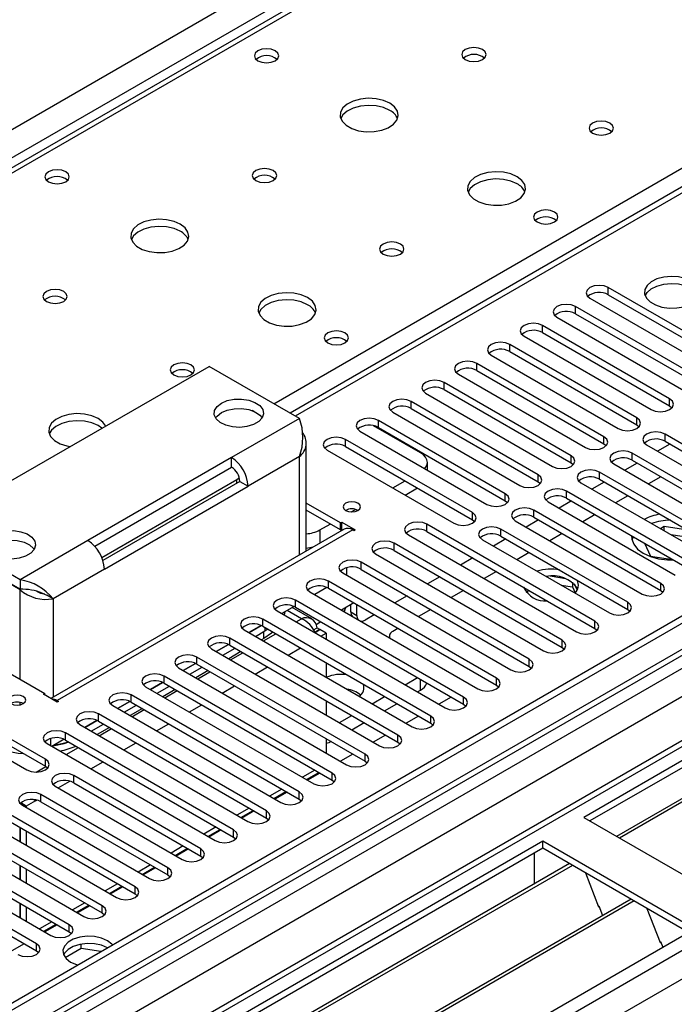
# Model space of a CAD drawing. Units: millimetres. Extents: x 3 to 7353, y 8 to 10403.
# Drawn here: x 4117 to 4230, y 2396 to 2565 of the extents above; entities that cross this region are included whole.
import ezdxf

# ---------------------------------------------------------------- set-up
doc = ezdxf.new("R2010")
doc.units = ezdxf.units.MM
doc.header["$LTSCALE"] = 35

msp = doc.modelspace()

# ---------------------------------------------------------------- linework, layer by layer
at = {"color": 8, "linetype": 'Continuous', "lineweight": 25}
for p, q in [((3524.382, 2204.959), (4594.942, 2822.98)), ((4597.063, 2819.306), (3526.504, 2201.285)), ((4662.117, 2784.201), (4164.316, 2496.826)), ((4768.92, 2767.278), (3623.554, 2106.072)), ((3620.372, 2100.969), (4772.956, 2766.341)), ((4795.937, 2766.137), (3622.847, 2088.927)), ((3653.252, 2071.374), (4857.278, 2766.444)), ((4775.077, 2762.667), (3622.493, 2097.295)), ((3655.374, 2067.7), (4860.248, 2763.259)), ((4347.985, 2672.863), (3781.592, 2345.891)), ((4160.604, 2498.969), (4404.907, 2640.002)), ((4218.213, 2517.735), (4218.213, 2518.96)), ((4212.556, 2514.469), (4212.556, 2515.694)), ((4206.899, 2511.204), (4206.899, 2512.428)), ((4201.242, 2507.938), (4201.242, 2509.163)), ((4195.585, 2504.672), (4195.585, 2505.897)), ((4189.929, 2501.407), (4189.929, 2502.631)), ((4184.272, 2498.141), (4184.272, 2499.366)), ((4228.76, 2498.584), (4228.76, 2499.809)), ((4165.021, 2496.419), (4153.354, 2489.684)), ((4178.615, 2494.875), (4178.615, 2496.1)), ((4223.103, 2495.318), (4223.103, 2496.543)), ((4172.958, 2491.61), (4172.958, 2492.835)), ((4217.446, 2492.052), (4217.446, 2493.277)), ((4227.995, 2492.494), (4227.995, 2493.719)), ((4222.338, 2489.228), (4222.338, 2490.453)), ((4165.021, 2489.887), (4156.182, 2484.785)), ((4165.021, 2472.939), (4165.021, 2489.887)), ((4211.789, 2488.787), (4211.789, 2490.012)), ((4216.682, 2485.962), (4216.682, 2487.187)), ((4154.238, 2485.295), (4154.238, 2485.907)), ((4206.132, 2485.521), (4206.132, 2486.746)), ((4211.025, 2482.697), (4211.025, 2483.922)), ((4200.475, 2482.256), (4200.475, 2483.48)), ((4205.368, 2479.431), (4205.368, 2480.656)), ((4194.819, 2478.99), (4194.819, 2480.215)), ((4174.213, 2477.231), (4123.302, 2447.84)), ((4168.556, 2477.23), (4168.556, 2474.98)), ((4186.983, 2476.982), (4186.983, 2478.207)), ((4199.711, 2476.166), (4199.711, 2477.39)), ((4128.605, 2475.397), (4116.938, 2468.661)), ((4181.326, 2473.716), (4181.326, 2474.941)), ((4131.433, 2470.498), (4122.595, 2465.395)), ((4175.669, 2470.451), (4175.669, 2471.676)), ((4170.012, 2467.185), (4170.012, 2468.41)), ((4116.938, 2451.514), (4116.938, 2466.947)), ((4227.228, 2466.811), (4227.228, 2468.036)), ((4122.595, 2465.395), (4122.595, 2448.447)), ((4164.356, 2463.919), (4164.356, 2465.144)), ((4165.374, 2461.921), (4162.898, 2463.35)), ((4221.572, 2463.546), (4221.572, 2464.771)), ((4158.699, 2460.654), (4158.699, 2461.879)), ((4164.475, 2461.401), (4165.374, 2461.921)), ((4173.86, 2463.141), (4174.92, 2462.529)), ((4159.081, 2460.433), (4159.081, 2459.839)), ((4215.915, 2460.28), (4215.915, 2461.505)), ((4153.042, 2457.388), (4153.042, 2458.613)), ((4158.818, 2458.136), (4160.94, 2459.36)), ((4158.869, 2458.533), (4158.869, 2459.717)), ((4210.258, 2457.014), (4210.258, 2458.239)), ((4163.061, 2455.686), (4165.183, 2456.911)), ((4147.385, 2454.123), (4147.385, 2455.347)), ((4153.162, 2454.87), (4155.283, 2456.095)), ((4204.601, 2453.749), (4204.601, 2454.974)), ((4157.405, 2452.421), (4159.526, 2453.645)), ((4141.728, 2450.857), (4141.728, 2452.082)), ((4147.505, 2451.604), (4149.626, 2452.829)), ((4185.881, 2449.67), (4185.881, 2451.493)), ((4198.944, 2450.483), (4198.944, 2451.708)), ((4151.748, 2449.155), (4153.869, 2450.38)), ((4136.071, 2447.591), (4136.071, 2448.816)), ((4141.848, 2448.339), (4143.969, 2449.563)), ((4193.287, 2447.218), (4193.287, 2448.442)), ((4116.938, 2447.133), (4116.938, 2447.528)), ((4123.302, 2447.596), (4123.302, 2447.84)), ((4146.091, 2445.889), (4148.212, 2447.114)), ((4130.414, 2444.326), (4130.414, 2445.551)), ((4136.191, 2445.073), (4138.312, 2446.298)), ((4187.63, 2443.952), (4187.63, 2445.177)), ((4130.534, 2441.808), (4132.655, 2443.032)), ((4140.434, 2442.624), (4142.555, 2443.848)), ((4124.758, 2441.06), (4124.758, 2442.285)), ((4181.974, 2440.686), (4181.974, 2441.911)), ((4124.877, 2438.542), (4126.998, 2439.766)), ((4134.777, 2439.358), (4136.898, 2440.583)), ((4176.317, 2437.421), (4176.317, 2438.646)), ((4119.684, 2435.544), (4121.34, 2436.5)), ((4121.279, 2436.537), (4121.279, 2437.762)), ((4129.12, 2436.093), (4131.241, 2437.317)), ((4126.172, 2433.712), (4126.172, 2434.937)), ((4167.661, 2435.887), (4165.539, 2434.662)), ((4170.66, 2434.155), (4170.66, 2435.38)), ((4123.463, 2432.827), (4125.472, 2433.987)), ((4120.515, 2430.447), (4120.515, 2431.672)), ((4162.004, 2432.621), (4159.883, 2431.396)), ((4165.003, 2430.889), (4165.003, 2432.114)), ((4119.559, 2430.573), (4119.815, 2430.721)), ((4156.347, 2429.355), (4154.226, 2428.131)), ((4159.346, 2427.624), (4159.346, 2428.849)), ((4150.69, 2426.09), (4148.569, 2424.865)), ((4153.689, 2424.358), (4153.689, 2425.583)), ((4145.033, 2422.824), (4142.912, 2421.599)), ((4148.032, 2421.093), (4148.032, 2422.317)), ((4139.376, 2419.558), (4137.255, 2418.334)), ((4142.376, 2417.827), (4142.376, 2419.052)), ((4133.719, 2416.293), (4131.598, 2415.068)), ((4136.719, 2414.561), (4136.719, 2415.786)), ((4128.063, 2413.027), (4125.941, 2411.803)), ((4131.062, 2411.296), (4131.062, 2412.52)), ((4122.406, 2409.761), (4120.285, 2408.537)), ((4125.405, 2408.03), (4125.405, 2409.255)), ((4119.748, 2404.764), (4119.748, 2405.989))]:
    msp.add_line(p, q, dxfattribs=at)
at = {"color": 7, "linetype": 'Continuous', "lineweight": 25}
for p, q in [((4660.617, 2784.349), (4163.437, 2497.333)), ((4769.42, 2773.282), (3622.493, 2111.175)), ((4770.481, 2772.67), (3623.554, 2110.563)), ((4794.437, 2766.286), (3621.347, 2089.075)), ((3623.33, 2104.928), (4768.019, 2765.742)), ((4346.61, 2672.999), (3780.217, 2346.027)), ((4498.245, 2591.834), (4213.988, 2427.736)), ((4498.245, 2590.609), (4215.049, 2427.124)), ((4502.836, 2587.959), (4219.639, 2424.474)), ((4503.353, 2587.661), (4220.157, 2424.175)), ((4240.073, 2506.34), (4218.213, 2518.96)), ((4218.213, 2517.735), (4240.073, 2505.115)), ((4215.031, 2517.123), (4236.891, 2504.503)), ((4234.417, 2503.074), (4212.556, 2515.694)), ((4212.556, 2514.469), (4234.417, 2501.849)), ((4209.374, 2513.857), (4231.235, 2501.237)), ((4228.76, 2499.809), (4206.899, 2512.428)), ((4206.899, 2511.204), (4228.76, 2498.584)), ((4223.103, 2496.543), (4201.242, 2509.163)), ((4203.717, 2510.591), (4225.578, 2497.972)), ((4201.242, 2507.938), (4223.103, 2495.318)), ((4217.446, 2493.277), (4195.585, 2505.897)), ((4198.06, 2507.326), (4219.921, 2494.706)), ((4101.381, 2477.642), (4149.465, 2505.4)), ((4165.021, 2496.419), (4149.465, 2505.4)), ((4192.403, 2504.06), (4214.264, 2491.44)), ((4195.585, 2504.672), (4217.446, 2492.052)), ((4211.789, 2490.012), (4189.929, 2502.631)), ((4186.747, 2500.795), (4208.607, 2488.175)), ((4189.929, 2501.407), (4211.789, 2488.787)), ((4206.132, 2486.746), (4184.272, 2499.366)), ((4158.174, 2497.025), (4156.877, 2497.773)), ((4181.09, 2497.529), (4202.95, 2484.909)), ((4184.272, 2498.141), (4206.132, 2485.521)), ((4228.76, 2498.584), (4229.153, 2498.278)), ((4200.475, 2483.48), (4178.615, 2496.1)), ((4175.433, 2494.263), (4197.293, 2481.643)), ((4185.881, 2490.497), (4177.761, 2495.184)), ((4178.615, 2494.875), (4200.475, 2482.256)), ((4223.103, 2495.318), (4223.496, 2495.012)), ((4166.193, 2473.615), (4166.193, 2492.296)), ((4194.819, 2480.215), (4172.958, 2492.835)), ((4249.856, 2481.099), (4227.995, 2493.719)), ((4227.995, 2492.494), (4249.856, 2479.874)), ((4169.776, 2490.998), (4191.637, 2478.378)), ((4172.958, 2491.61), (4194.819, 2478.99)), ((4217.446, 2492.052), (4217.839, 2491.746)), ((4244.199, 2477.833), (4222.338, 2490.453)), ((4224.813, 2491.882), (4246.674, 2479.262)), ((4228.825, 2492.015), (4226.704, 2490.79)), ((4153.354, 2489.684), (4128.605, 2475.397)), ((4153.354, 2488.051), (4153.354, 2489.684)), ((4187.052, 2487.556), (4187.052, 2488.864)), ((4211.789, 2488.787), (4212.182, 2488.481)), ((4223.168, 2488.749), (4221.047, 2487.524)), ((4222.338, 2489.228), (4244.199, 2476.608)), ((4129.769, 2474.436), (4153.354, 2488.051)), ((4153.394, 2488.027), (4153.353, 2488.05)), ((4238.542, 2474.567), (4216.682, 2487.187)), ((4219.156, 2488.616), (4241.017, 2475.996)), ((4130.998, 2472.491), (4154.238, 2485.907)), ((4154.768, 2485.601), (4131.183, 2471.986)), ((4154.768, 2485.601), (4156.182, 2484.785)), ((4181.09, 2484.466), (4183.212, 2485.69)), ((4206.132, 2485.521), (4206.525, 2485.215)), ((4213.5, 2485.35), (4235.36, 2472.731)), ((4217.512, 2485.483), (4215.39, 2484.259)), ((4216.682, 2485.962), (4238.542, 2473.343)), ((4227.236, 2486.401), (4225.115, 2485.176)), ((4131.433, 2470.498), (4156.182, 2484.785)), ((4183.212, 2483.241), (4185.333, 2484.466)), ((4232.885, 2471.302), (4211.025, 2483.922)), ((4200.475, 2482.256), (4200.869, 2481.949)), ((4207.843, 2482.085), (4229.703, 2469.465)), ((4211.855, 2482.218), (4209.734, 2480.993)), ((4211.025, 2482.697), (4232.885, 2470.077)), ((4221.579, 2483.135), (4219.458, 2481.911)), ((4172.092, 2478.456), (4166.193, 2481.861)), ((4172.092, 2477.231), (4166.193, 2480.637)), ((4173.955, 2480.347), (4174.684, 2480.768)), ((4227.228, 2468.036), (4205.368, 2480.656)), ((4172.092, 2478.456), (4172.304, 2478.578)), ((4172.304, 2478.578), (4174.638, 2477.231)), ((4172.304, 2477.353), (4172.304, 2478.578)), ((4194.819, 2478.99), (4195.212, 2478.684)), ((4202.186, 2478.819), (4224.046, 2466.199)), ((4206.198, 2478.952), (4204.077, 2477.728)), ((4205.368, 2479.431), (4227.228, 2466.811)), ((4215.922, 2479.87), (4213.801, 2478.645)), ((4116.938, 2468.661), (4101.381, 2477.642)), ((4172.713, 2477.38), (4122.211, 2448.225)), ((4168.556, 2477.23), (4170.325, 2478.251)), ((4172.092, 2477.231), (4172.092, 2478.456)), ((4172.092, 2477.231), (4172.304, 2477.353)), ((4172.304, 2477.353), (4172.486, 2477.248)), ((4174.425, 2477.109), (4174.213, 2477.231)), ((4174.638, 2477.231), (4174.425, 2477.109)), ((4215.915, 2461.505), (4186.983, 2478.207)), ((4186.983, 2476.982), (4215.915, 2460.28)), ((4221.572, 2464.771), (4199.711, 2477.39)), ((4227.831, 2477.807), (4227.199, 2477.442)), ((4231.9, 2477.177), (4227.831, 2477.807)), ((4227.831, 2477.077), (4227.831, 2477.807)), ((4116.938, 2467.028), (4101.381, 2476.009)), ((4116.938, 2466.947), (4101.381, 2475.927)), ((4183.801, 2476.37), (4212.733, 2459.668)), ((4196.529, 2475.553), (4218.39, 2462.934)), ((4200.541, 2475.686), (4198.42, 2474.462)), ((4199.711, 2476.166), (4221.572, 2463.546)), ((4210.265, 2476.604), (4208.144, 2475.38)), ((4222.504, 2476.07), (4222.272, 2475.487)), ((4232.906, 2475.797), (4229.003, 2476.401)), ((4210.258, 2458.239), (4181.326, 2474.941)), ((4181.326, 2473.716), (4210.258, 2457.014)), ((4224.447, 2474.948), (4225.476, 2472.732)), ((4224.724, 2474.788), (4224.564, 2474.696)), ((4178.144, 2473.104), (4207.076, 2456.402)), ((4194.884, 2472.421), (4192.763, 2471.196)), ((4204.608, 2473.338), (4202.487, 2472.114)), ((4225.476, 2472.732), (4229.314, 2472.139)), ((4173.153, 2470.716), (4173.153, 2469.455)), ((4204.601, 2454.974), (4175.669, 2471.676)), ((4175.669, 2470.451), (4204.601, 2453.749)), ((4116.938, 2468.661), (4116.938, 2467.028)), ((4198.944, 2451.708), (4170.012, 2468.41)), ((4172.487, 2469.839), (4201.419, 2453.137)), ((4189.227, 2469.155), (4187.106, 2467.931)), ((4198.951, 2470.073), (4196.83, 2468.848)), ((4210.826, 2468.842), (4208.192, 2469.25)), ((4169.759, 2467.311), (4167.656, 2466.097)), ((4170.012, 2467.185), (4198.944, 2450.483)), ((4193.295, 2466.807), (4191.173, 2465.583)), ((4204.059, 2466.533), (4204.572, 2466.828)), ((4210.075, 2467.734), (4212.046, 2467.429)), ((4212.046, 2468.216), (4212.046, 2467.429)), ((4212.046, 2467.429), (4212.51, 2466.428)), ((4212.859, 2466.903), (4212.373, 2467.949)), ((4227.228, 2466.811), (4227.622, 2466.505)), ((4120.624, 2466.403), (4121.556, 2465.995)), ((4122.595, 2465.395), (4121.556, 2465.995)), ((4193.287, 2448.442), (4164.356, 2465.144)), ((4166.83, 2466.573), (4195.762, 2449.871)), ((4183.57, 2465.89), (4181.449, 2464.665)), ((4161.174, 2463.307), (4190.105, 2446.605)), ((4164.103, 2464.045), (4161.999, 2462.831)), ((4167.155, 2461.907), (4163.777, 2463.857)), ((4164.356, 2463.919), (4193.287, 2447.218)), ((4174.377, 2464.665), (4172.256, 2463.441)), ((4173.86, 2463.141), (4173.86, 2464.366)), ((4174.92, 2462.529), (4174.92, 2464.352)), ((4187.638, 2463.541), (4185.517, 2462.317)), ((4221.572, 2463.546), (4221.965, 2463.24)), ((4187.63, 2445.177), (4158.699, 2461.879)), ((4162.112, 2462.766), (4162.203, 2462.948)), ((4177.914, 2462.624), (4176.335, 2461.712)), ((4101.381, 2460.495), (4121.18, 2449.065)), ((4155.517, 2460.042), (4184.448, 2443.34)), ((4158.446, 2460.78), (4156.342, 2459.565)), ((4156.343, 2459.565), (4158.446, 2460.779)), ((4158.699, 2460.654), (4187.63, 2443.952)), ((4159.081, 2459.839), (4159.58, 2460.145)), ((4167.448, 2460.021), (4168.056, 2460.372)), ((4167.672, 2459.654), (4168.486, 2460.124)), ((4167.709, 2459.594), (4168.556, 2460.083)), ((4168.721, 2461.4), (4167.892, 2460.922)), ((4168.056, 2460.372), (4168.486, 2460.124)), ((4168.486, 2460.124), (4168.486, 2460.042)), ((4169.617, 2459.471), (4168.556, 2460.083)), ((4181.981, 2460.276), (4181.108, 2459.772)), ((4215.915, 2460.28), (4216.308, 2459.974)), ((4181.974, 2441.911), (4153.042, 2458.613)), ((4157.474, 2458.912), (4159.081, 2459.839)), ((4158.869, 2458.533), (4158.5, 2458.32)), ((4168.718, 2458.952), (4169.617, 2459.471)), ((4169.617, 2459.471), (4169.617, 2458.433)), ((4180.522, 2458.955), (4180.522, 2458.669)), ((4149.86, 2456.776), (4178.792, 2440.074)), ((4152.789, 2457.514), (4150.685, 2456.3)), ((4150.686, 2456.299), (4152.79, 2457.514)), ((4151.818, 2455.646), (4153.939, 2456.87)), ((4153.042, 2457.388), (4181.974, 2440.686)), ((4210.258, 2457.014), (4210.651, 2456.708)), ((4176.317, 2438.646), (4147.385, 2455.347)), ((4154.964, 2456.279), (4152.843, 2455.054)), ((4144.203, 2453.51), (4173.135, 2436.809)), ((4147.132, 2454.248), (4145.028, 2453.034)), ((4145.029, 2453.034), (4147.133, 2454.248)), ((4146.161, 2452.38), (4148.282, 2453.605)), ((4147.385, 2454.123), (4176.317, 2437.421)), ((4169.617, 2454.351), (4169.617, 2451.902)), ((4204.601, 2453.749), (4204.994, 2453.443)), ((4170.66, 2435.38), (4141.728, 2452.082)), ((4149.307, 2453.013), (4147.186, 2451.788)), ((4183.217, 2450.582), (4185.338, 2451.807)), ((4121.279, 2437.762), (4099.419, 2450.381)), ((4138.546, 2450.245), (4167.478, 2433.543)), ((4141.475, 2450.983), (4139.372, 2449.768)), ((4139.372, 2449.768), (4141.476, 2450.982)), ((4140.504, 2449.115), (4142.625, 2450.339)), ((4143.65, 2449.747), (4141.529, 2448.523)), ((4141.728, 2450.857), (4170.66, 2434.155)), ((4198.944, 2450.483), (4199.337, 2450.177)), ((4096.237, 2448.544), (4118.097, 2435.925)), ((4099.419, 2449.157), (4121.279, 2436.537)), ((4120.968, 2448.943), (4121.18, 2449.065)), ((4123.302, 2447.596), (4120.968, 2448.943)), ((4121.18, 2448.82), (4121.18, 2449.065)), ((4165.003, 2432.114), (4136.071, 2448.816)), ((4177.56, 2447.317), (4179.681, 2448.541)), ((4185.338, 2449.357), (4185.881, 2449.67)), ((4191.173, 2448.438), (4189.052, 2447.213)), ((4123.302, 2447.84), (4123.514, 2447.718)), ((4123.514, 2447.718), (4123.302, 2447.596)), ((4132.889, 2446.979), (4161.821, 2430.277)), ((4135.818, 2447.717), (4133.715, 2446.503)), ((4133.715, 2446.502), (4135.819, 2447.717)), ((4134.847, 2445.849), (4136.968, 2447.074)), ((4137.994, 2446.482), (4135.872, 2445.257)), ((4136.071, 2447.591), (4165.003, 2430.889)), ((4169.617, 2447.82), (4169.617, 2445.371)), ((4179.682, 2446.092), (4181.803, 2447.316)), ((4193.287, 2447.218), (4193.68, 2446.912)), ((4159.346, 2428.849), (4130.414, 2445.551)), ((4171.903, 2444.051), (4174.024, 2445.275)), ((4185.516, 2445.172), (4183.395, 2443.948)), ((4127.232, 2443.714), (4156.164, 2427.012)), ((4130.161, 2444.452), (4128.058, 2443.237)), ((4128.058, 2443.237), (4130.162, 2444.451)), ((4129.19, 2442.583), (4131.311, 2443.808)), ((4132.337, 2443.216), (4130.216, 2441.992)), ((4130.414, 2444.326), (4159.346, 2427.624)), ((4174.025, 2442.826), (4176.146, 2444.051)), ((4187.63, 2443.952), (4188.024, 2443.646)), ((4122.241, 2440.064), (4122.241, 2441.325)), ((4153.689, 2425.583), (4124.758, 2442.285)), ((4169.617, 2441.288), (4169.617, 2438.839)), ((4179.86, 2441.907), (4177.738, 2440.682)), ((4121.576, 2440.448), (4150.507, 2423.746)), ((4124.505, 2441.186), (4122.401, 2439.972)), ((4124.758, 2441.06), (4153.689, 2424.358)), ((4181.974, 2440.686), (4182.367, 2440.38)), ((4174.203, 2438.641), (4172.082, 2437.417)), ((4121.279, 2436.537), (4121.673, 2436.231)), ((4176.317, 2437.421), (4176.71, 2437.115)), ((4148.032, 2422.317), (4126.172, 2434.937)), ((4166.246, 2434.254), (4168.368, 2435.478)), ((4168.546, 2435.375), (4166.425, 2434.151)), ((4122.99, 2433.1), (4144.85, 2420.48)), ((4126.172, 2433.712), (4148.032, 2421.093)), ((4170.66, 2434.155), (4171.053, 2433.849)), ((4142.376, 2419.052), (4120.515, 2431.672)), ((4160.59, 2430.988), (4162.711, 2432.213)), ((4162.889, 2432.11), (4160.768, 2430.885)), ((4117.998, 2429.672), (4117.031, 2430.23)), ((4117.333, 2429.835), (4139.194, 2417.215)), ((4119.559, 2430.573), (4117.998, 2429.672)), ((4117.998, 2429.672), (4117.998, 2429.451)), ((4119.559, 2430.573), (4119.152, 2430.808)), ((4120.515, 2430.447), (4142.376, 2417.827)), ((4165.003, 2430.889), (4165.396, 2430.583)), ((4136.719, 2415.786), (4114.858, 2428.406)), ((4154.933, 2427.723), (4157.054, 2428.947)), ((4157.232, 2428.844), (4155.111, 2427.62)), ((4213.988, 2427.736), (4240.151, 2412.633)), ((4111.676, 2426.569), (4133.537, 2413.949)), ((4114.858, 2427.181), (4136.719, 2414.561)), ((4116.867, 2426.021), (4116.867, 2423.572)), ((4159.346, 2427.624), (4159.739, 2427.318)), ((4131.062, 2412.52), (4109.201, 2425.14)), ((4116.938, 2425.981), (4116.938, 2423.532)), ((4117.998, 2425.368), (4117.998, 2422.919)), ((4149.276, 2424.457), (4151.397, 2425.681)), ((4151.575, 2425.579), (4149.454, 2424.354)), ((4153.689, 2424.358), (4154.082, 2424.052)), ((4206.917, 2423.654), (3922.66, 2259.556)), ((4106.019, 2423.303), (4127.88, 2410.684)), ((4109.201, 2423.915), (4131.062, 2411.296)), ((4233.08, 2408.551), (4206.917, 2423.654)), ((4206.917, 2422.429), (4206.917, 2423.654)), ((4206.917, 2422.429), (3923.721, 2258.944)), ((4125.405, 2409.255), (4103.544, 2421.875)), ((4143.619, 2421.191), (4145.74, 2422.416)), ((4145.918, 2422.313), (4143.797, 2421.088)), ((4148.032, 2421.093), (4148.426, 2420.786)), ((4205.503, 2417.53), (4205.503, 2421.613)), ((4232.019, 2407.938), (4206.917, 2422.429)), ((4211.508, 2419.779), (3928.311, 2256.294)), ((4212.025, 2419.481), (3928.829, 2255.995)), ((4100.362, 2420.038), (4122.223, 2407.418)), ((4103.544, 2420.65), (4125.405, 2408.03)), ((4116.867, 2419.49), (4116.867, 2417.041)), ((4116.938, 2419.449), (4116.938, 2417)), ((4119.748, 2405.989), (4097.888, 2418.609)), ((4117.998, 2418.837), (4117.998, 2416.388)), ((4137.962, 2417.926), (4140.083, 2419.15)), ((4140.262, 2419.047), (4138.14, 2417.823)), ((4142.376, 2417.827), (4142.769, 2417.521)), ((4205.503, 2417.693), (4205.432, 2417.652)), ((4205.432, 2417.652), (4205.432, 2416.272)), ((4205.503, 2417.53), (4205.432, 2417.57)), ((4214.258, 2418.191), (4216.535, 2412.324)), ((4097.888, 2417.384), (4119.748, 2404.764)), ((4132.305, 2414.66), (4134.427, 2415.885)), ((4134.605, 2415.782), (4132.484, 2414.557)), ((4136.719, 2414.561), (4137.112, 2414.255)), ((4222.121, 2413.652), (3938.925, 2250.167)), ((4222.639, 2413.353), (3939.443, 2249.868)), ((4116.867, 2412.959), (4116.867, 2410.51)), ((4116.938, 2412.918), (4116.938, 2410.469)), ((4126.649, 2411.394), (4128.77, 2412.619)), ((4128.948, 2412.516), (4126.827, 2411.291)), ((4216.464, 2412.507), (4216.586, 2412.518)), ((4216.586, 2412.518), (4217.239, 2410.834)), ((4117.998, 2412.306), (4117.998, 2409.857)), ((4131.062, 2411.296), (4131.455, 2410.99)), ((4216.535, 2412.324), (4216.638, 2412.384)), ((4224.872, 2412.064), (4227.148, 2406.197)), ((4120.992, 2408.129), (4123.113, 2409.353)), ((4123.291, 2409.25), (4121.17, 2408.026)), ((3948.823, 2244.453), (4233.08, 2408.551)), ((4125.405, 2408.03), (4125.798, 2407.724)), ((4117.634, 2405.985), (4115.513, 2404.76)), ((4127.422, 2405.153), (4127.422, 2405.924)), ((4227.078, 2406.38), (4227.2, 2406.391)), ((4227.148, 2406.197), (4227.252, 2406.257)), ((4227.2, 2406.391), (4227.591, 2405.382)), ((4119.748, 2404.764), (4120.141, 2404.458)), ((4127.422, 2405.153), (4124.699, 2403.581)), ((4130.822, 2404.627), (4127.422, 2405.153))]:
    msp.add_line(p, q, dxfattribs=at)
at = {"color": 7, "linetype": 'Continuous', "lineweight": 25, "flags": 128}
for points in [[(4160.849, 2559.729), (4160.168, 2559.992), (4159.364, 2560.084), (4158.56, 2559.992), (4157.879, 2559.729), (4157.424, 2559.336), (4157.264, 2558.872), (4157.424, 2558.408), (4157.879, 2558.014), (4158.56, 2557.752), (4159.364, 2557.659), (4160.168, 2557.752), (4160.849, 2558.014), (4161.304, 2558.408), (4161.464, 2558.872), (4161.304, 2559.336), (4160.849, 2559.729)], [(4196.558, 2559.933), (4195.877, 2560.196), (4195.073, 2560.288), (4194.269, 2560.196), (4193.588, 2559.933), (4193.133, 2559.54), (4192.973, 2559.076), (4193.133, 2558.612), (4193.588, 2558.219), (4194.269, 2557.956), (4195.073, 2557.864), (4195.877, 2557.956), (4196.558, 2558.219), (4197.013, 2558.612), (4197.173, 2559.076), (4197.013, 2559.54), (4196.558, 2559.933)], [(4180.577, 2550.708), (4179.492, 2551.183), (4178.226, 2551.471), (4176.871, 2551.551), (4175.529, 2551.418), (4174.3, 2551.08), (4173.273, 2550.564), (4172.526, 2549.906), (4172.114, 2549.157), (4172.068, 2548.371), (4172.39, 2547.608), (4173.058, 2546.923), (4174.021, 2546.367), (4175.207, 2545.981), (4176.53, 2545.795), (4177.891, 2545.822), (4179.189, 2546.06), (4180.328, 2546.491), (4181.223, 2547.084), (4181.807, 2547.793), (4182.039, 2548.568), (4181.9, 2549.35), (4181.4, 2550.081), (4180.577, 2550.708)], [(4180.577, 2549.483), (4179.492, 2549.958), (4178.226, 2550.246), (4176.871, 2550.327), (4175.529, 2550.193), (4174.3, 2549.855), (4173.273, 2549.339), (4172.526, 2548.681), (4172.156, 2548.054)], [(4218.478, 2547.279), (4217.797, 2547.542), (4216.993, 2547.634), (4216.19, 2547.541), (4215.508, 2547.279), (4215.053, 2546.885), (4214.893, 2546.421), (4215.053, 2545.958), (4215.508, 2545.564), (4216.19, 2545.301), (4216.993, 2545.209), (4217.797, 2545.301), (4218.478, 2545.564), (4218.933, 2545.958), (4219.093, 2546.421), (4218.933, 2546.885), (4218.478, 2547.279)], [(4124.787, 2538.911), (4124.105, 2539.173), (4123.302, 2539.266), (4122.498, 2539.173), (4121.817, 2538.911), (4121.362, 2538.517), (4121.202, 2538.053), (4121.361, 2537.589), (4121.817, 2537.196), (4122.498, 2536.933), (4123.302, 2536.841), (4124.105, 2536.933), (4124.787, 2537.196), (4125.242, 2537.589), (4125.402, 2538.053), (4125.242, 2538.517), (4124.787, 2538.911)], [(4160.495, 2539.115), (4159.814, 2539.377), (4159.011, 2539.47), (4158.207, 2539.377), (4157.526, 2539.115), (4157.07, 2538.721), (4156.911, 2538.257), (4157.07, 2537.793), (4157.526, 2537.4), (4158.207, 2537.137), (4159.011, 2537.045), (4159.814, 2537.137), (4160.495, 2537.4), (4160.951, 2537.793), (4161.111, 2538.257), (4160.951, 2538.721), (4160.495, 2539.115)], [(4202.498, 2538.053), (4201.413, 2538.528), (4200.146, 2538.817), (4198.791, 2538.897), (4197.45, 2538.763), (4196.22, 2538.426), (4195.193, 2537.909), (4194.447, 2537.252), (4194.035, 2536.503), (4193.988, 2535.717), (4194.311, 2534.953), (4194.978, 2534.268), (4195.941, 2533.712), (4197.128, 2533.327), (4198.451, 2533.141), (4199.812, 2533.168), (4201.109, 2533.406), (4202.248, 2533.837), (4203.143, 2534.429), (4203.728, 2535.139), (4203.959, 2535.914), (4203.82, 2536.696), (4203.32, 2537.427), (4202.498, 2538.053)], [(4202.498, 2536.828), (4201.413, 2537.303), (4200.146, 2537.592), (4198.791, 2537.672), (4197.45, 2537.539), (4196.22, 2537.201), (4195.193, 2536.684), (4194.447, 2536.027), (4194.076, 2535.4)], [(4208.932, 2531.971), (4208.251, 2532.234), (4207.447, 2532.326), (4206.644, 2532.234), (4205.962, 2531.971), (4205.507, 2531.578), (4205.347, 2531.114), (4205.507, 2530.65), (4205.962, 2530.257), (4206.644, 2529.994), (4207.447, 2529.902), (4208.251, 2529.994), (4208.932, 2530.257), (4209.387, 2530.65), (4209.547, 2531.114), (4209.387, 2531.578), (4208.932, 2531.971)], [(4144.515, 2529.889), (4143.43, 2530.364), (4142.163, 2530.653), (4140.809, 2530.733), (4139.467, 2530.599), (4138.237, 2530.262), (4137.211, 2529.745), (4136.464, 2529.088), (4136.052, 2528.339), (4136.006, 2527.553), (4136.328, 2526.789), (4136.995, 2526.104), (4137.958, 2525.548), (4139.145, 2525.163), (4140.468, 2524.977), (4141.829, 2525.004), (4143.127, 2525.242), (4144.265, 2525.673), (4145.16, 2526.265), (4145.745, 2526.975), (4145.976, 2527.75), (4145.837, 2528.532), (4145.338, 2529.263), (4144.515, 2529.889)], [(4144.515, 2528.664), (4143.43, 2529.139), (4142.163, 2529.428), (4140.809, 2529.508), (4139.467, 2529.375), (4138.237, 2529.037), (4137.211, 2528.52), (4136.464, 2527.863), (4136.093, 2527.236)], [(4182.416, 2526.46), (4181.734, 2526.723), (4180.931, 2526.815), (4180.127, 2526.723), (4179.446, 2526.46), (4178.991, 2526.067), (4178.831, 2525.603), (4178.991, 2525.139), (4179.446, 2524.746), (4180.127, 2524.483), (4180.931, 2524.391), (4181.734, 2524.483), (4182.416, 2524.746), (4182.871, 2525.139), (4183.031, 2525.603), (4182.871, 2526.067), (4182.416, 2526.46)], [(4218.213, 2518.96), (4217.483, 2519.241), (4216.622, 2519.34), (4215.761, 2519.241), (4215.031, 2518.96), (4214.543, 2518.538), (4214.372, 2518.041), (4214.543, 2517.544), (4215.031, 2517.123)], [(4232.55, 2520.093), (4231.519, 2520.544), (4230.316, 2520.818), (4229.029, 2520.894), (4227.754, 2520.767), (4226.586, 2520.447), (4225.611, 2519.956), (4224.901, 2519.331), (4224.51, 2518.62), (4224.466, 2517.873), (4224.772, 2517.148), (4225.406, 2516.497), (4226.321, 2515.969), (4227.448, 2515.603), (4228.705, 2515.426), (4229.998, 2515.451), (4231.231, 2515.677), (4232.313, 2516.087), (4233.163, 2516.65), (4233.718, 2517.324), (4233.938, 2518.06), (4233.806, 2518.803), (4233.331, 2519.498), (4232.55, 2520.093)], [(4224.561, 2517.541), (4224.901, 2518.106), (4225.611, 2518.731), (4226.586, 2519.222), (4227.754, 2519.542), (4229.029, 2519.669), (4230.316, 2519.593), (4231.519, 2519.319), (4232.55, 2518.868)], [(4124.433, 2518.296), (4123.752, 2518.559), (4122.948, 2518.651), (4122.144, 2518.559), (4121.463, 2518.296), (4121.008, 2517.903), (4120.848, 2517.439), (4121.008, 2516.975), (4121.463, 2516.582), (4122.144, 2516.319), (4122.948, 2516.227), (4123.752, 2516.319), (4124.433, 2516.582), (4124.888, 2516.975), (4125.048, 2517.439), (4124.888, 2517.903), (4124.433, 2518.296)], [(4166.435, 2517.235), (4165.35, 2517.71), (4164.083, 2517.998), (4162.729, 2518.079), (4161.387, 2517.945), (4160.157, 2517.607), (4159.131, 2517.091), (4158.384, 2516.434), (4157.972, 2515.684), (4157.926, 2514.899), (4158.248, 2514.135), (4158.916, 2513.45), (4159.878, 2512.894), (4161.065, 2512.509), (4162.388, 2512.323), (4163.749, 2512.349), (4165.047, 2512.587), (4166.186, 2513.018), (4167.081, 2513.611), (4167.665, 2514.321), (4167.897, 2515.095), (4167.757, 2515.877), (4167.258, 2516.609), (4166.435, 2517.235)], [(4166.435, 2516.01), (4165.35, 2516.485), (4164.083, 2516.773), (4162.729, 2516.854), (4161.387, 2516.72), (4160.157, 2516.383), (4159.131, 2515.866), (4158.384, 2515.209), (4158.013, 2514.581)], [(4212.556, 2515.694), (4211.826, 2515.976), (4210.965, 2516.074), (4210.104, 2515.976), (4209.374, 2515.694), (4208.886, 2515.273), (4208.715, 2514.776), (4208.886, 2514.278), (4209.374, 2513.857)], [(4206.899, 2512.428), (4206.169, 2512.71), (4205.308, 2512.809), (4204.447, 2512.71), (4203.717, 2512.428), (4203.229, 2512.007), (4203.058, 2511.51), (4203.229, 2511.013), (4203.717, 2510.591)], [(4172.87, 2511.153), (4172.189, 2511.415), (4171.385, 2511.508), (4170.581, 2511.415), (4169.9, 2511.153), (4169.445, 2510.759), (4169.285, 2510.295), (4169.445, 2509.831), (4169.9, 2509.438), (4170.581, 2509.175), (4171.385, 2509.083), (4172.189, 2509.175), (4172.87, 2509.438), (4173.325, 2509.831), (4173.485, 2510.295), (4173.325, 2510.759), (4172.87, 2511.153)], [(4201.242, 2509.163), (4200.512, 2509.444), (4199.651, 2509.543), (4198.79, 2509.444), (4198.06, 2509.163), (4197.573, 2508.741), (4197.401, 2508.244), (4197.572, 2507.747), (4198.06, 2507.326)], [(4146.353, 2505.642), (4145.672, 2505.905), (4144.868, 2505.997), (4144.065, 2505.905), (4143.383, 2505.642), (4142.928, 2505.249), (4142.768, 2504.785), (4142.928, 2504.321), (4143.383, 2503.927), (4144.065, 2503.665), (4144.868, 2503.572), (4145.672, 2503.665), (4146.353, 2503.927), (4146.809, 2504.321), (4146.968, 2504.785), (4146.809, 2505.249), (4146.353, 2505.642)], [(4195.585, 2505.897), (4194.855, 2506.179), (4193.994, 2506.278), (4193.133, 2506.179), (4192.403, 2505.897), (4191.916, 2505.476), (4191.744, 2504.979), (4191.916, 2504.482), (4192.403, 2504.06)], [(4189.929, 2502.631), (4189.199, 2502.913), (4188.337, 2503.012), (4187.476, 2502.913), (4186.747, 2502.631), (4186.259, 2502.21), (4186.088, 2501.713), (4186.259, 2501.216), (4186.747, 2500.795)], [(4151.586, 2499.073), (4152.605, 2499.507), (4153.801, 2499.748), (4155.067, 2499.776), (4156.291, 2499.586), (4157.363, 2499.197), (4158.19, 2498.643), (4158.696, 2497.973), (4158.838, 2497.246), (4158.603, 2496.527), (4158.011, 2495.881), (4157.115, 2495.364), (4155.995, 2495.022), (4154.75, 2494.886), (4153.491, 2494.968), (4152.33, 2495.26), (4151.37, 2495.737), (4150.696, 2496.357), (4150.368, 2497.063), (4150.415, 2497.794), (4150.834, 2498.484), (4151.586, 2499.073)], [(4184.272, 2499.366), (4183.542, 2499.647), (4182.681, 2499.746), (4181.82, 2499.647), (4181.09, 2499.366), (4180.602, 2498.944), (4180.431, 2498.447), (4180.602, 2497.95), (4181.09, 2497.529)], [(4225.578, 2497.972), (4226.308, 2497.69), (4227.169, 2497.591), (4228.03, 2497.69), (4228.76, 2497.972), (4229.247, 2498.393), (4229.419, 2498.89), (4229.247, 2499.387), (4228.76, 2499.809)], [(4130.373, 2496.416), (4129.288, 2496.891), (4128.021, 2497.18), (4126.666, 2497.26), (4125.325, 2497.127), (4124.095, 2496.789), (4123.069, 2496.272), (4122.322, 2495.615), (4121.91, 2494.866), (4121.863, 2494.08), (4122.186, 2493.317), (4122.853, 2492.631), (4123.816, 2492.076), (4125.003, 2491.69), (4125.539, 2491.588)], [(4150.583, 2496.521), (4150.834, 2496.851), (4151.586, 2497.44)], [(4151.586, 2497.44), (4152.605, 2497.874), (4153.801, 2498.115), (4155.067, 2498.143), (4156.291, 2497.953), (4157.363, 2497.564), (4158.19, 2497.01), (4158.599, 2496.521)], [(4131.006, 2494.744), (4130.373, 2495.192), (4129.288, 2495.667), (4128.021, 2495.955), (4126.666, 2496.035), (4125.325, 2495.902), (4124.095, 2495.564), (4123.069, 2495.048), (4122.322, 2494.39), (4121.951, 2493.763)], [(4131.666, 2495.125), (4131.195, 2495.79), (4130.373, 2496.416)], [(4178.615, 2496.1), (4177.885, 2496.382), (4177.024, 2496.481), (4176.163, 2496.382), (4175.433, 2496.1), (4174.945, 2495.679), (4174.774, 2495.182), (4174.945, 2494.685), (4175.433, 2494.263)], [(4219.921, 2494.706), (4220.651, 2494.424), (4221.512, 2494.326), (4222.373, 2494.424), (4223.103, 2494.706), (4223.591, 2495.127), (4223.762, 2495.624), (4223.591, 2496.122), (4223.103, 2496.543)], [(4227.995, 2493.719), (4227.265, 2494), (4226.404, 2494.099), (4225.543, 2494), (4224.813, 2493.719), (4224.326, 2493.297), (4224.154, 2492.8), (4224.325, 2492.303), (4224.813, 2491.882)], [(4172.958, 2492.835), (4172.228, 2493.116), (4171.367, 2493.215), (4170.506, 2493.116), (4169.776, 2492.835), (4169.288, 2492.413), (4169.117, 2491.916), (4169.288, 2491.419), (4169.776, 2490.998)], [(4214.264, 2491.44), (4214.994, 2491.159), (4215.855, 2491.06), (4216.716, 2491.159), (4217.446, 2491.44), (4217.934, 2491.862), (4218.105, 2492.359), (4217.934, 2492.856), (4217.446, 2493.277)], [(4186.611, 2487.81), (4186.748, 2487.98), (4186.975, 2488.414), (4187.052, 2488.864), (4186.975, 2489.315), (4186.748, 2489.748), (4186.378, 2490.147), (4185.881, 2490.497)], [(4222.338, 2490.453), (4221.608, 2490.735), (4220.747, 2490.833), (4219.886, 2490.735), (4219.156, 2490.453), (4218.669, 2490.032), (4218.497, 2489.534), (4218.669, 2489.037), (4219.156, 2488.616)], [(4208.607, 2488.175), (4209.337, 2487.893), (4210.198, 2487.794), (4211.059, 2487.893), (4211.789, 2488.175), (4212.277, 2488.596), (4212.448, 2489.093), (4212.277, 2489.59), (4211.789, 2490.012)], [(4216.682, 2487.187), (4215.952, 2487.469), (4215.09, 2487.568), (4214.229, 2487.469), (4213.5, 2487.187), (4213.012, 2486.766), (4212.841, 2486.269), (4213.012, 2485.772), (4213.5, 2485.35)], [(4154.238, 2485.907), (4154.486, 2486.082), (4154.665, 2486.273)], [(4202.95, 2484.909), (4203.68, 2484.628), (4204.541, 2484.529), (4205.402, 2484.627), (4206.132, 2484.909), (4206.62, 2485.33), (4206.791, 2485.828), (4206.62, 2486.325), (4206.132, 2486.746)], [(4211.025, 2483.922), (4210.295, 2484.203), (4209.434, 2484.302), (4208.573, 2484.203), (4207.843, 2483.922), (4207.355, 2483.5), (4207.184, 2483.003), (4207.355, 2482.506), (4207.843, 2482.085)], [(4175.097, 2481.823), (4174.611, 2482.011), (4174.037, 2482.077), (4173.463, 2482.011), (4172.976, 2481.823), (4172.651, 2481.543), (4172.537, 2481.211), (4172.651, 2480.88), (4172.976, 2480.599), (4173.463, 2480.411), (4174.037, 2480.345), (4174.611, 2480.411), (4175.097, 2480.599), (4175.422, 2480.88), (4175.537, 2481.211), (4175.422, 2481.543), (4175.097, 2481.823)], [(4197.293, 2481.643), (4198.023, 2481.362), (4198.884, 2481.263), (4199.745, 2481.362), (4200.475, 2481.643), (4200.963, 2482.065), (4201.134, 2482.562), (4200.963, 2483.059), (4200.475, 2483.48)], [(4205.368, 2480.656), (4204.638, 2480.938), (4203.777, 2481.036), (4202.916, 2480.938), (4202.186, 2480.656), (4201.698, 2480.235), (4201.527, 2479.738), (4201.698, 2479.241), (4202.186, 2478.819)], [(4186.983, 2478.207), (4186.253, 2478.488), (4185.392, 2478.587), (4184.531, 2478.488), (4183.801, 2478.207), (4183.313, 2477.785), (4183.142, 2477.288), (4183.313, 2476.791), (4183.801, 2476.37)], [(4191.637, 2478.378), (4192.367, 2478.096), (4193.228, 2477.997), (4194.089, 2478.096), (4194.819, 2478.378), (4195.306, 2478.799), (4195.478, 2479.296), (4195.306, 2479.793), (4194.819, 2480.215)], [(4112.341, 2476.417), (4113.361, 2476.852), (4114.557, 2477.093), (4115.823, 2477.12), (4117.046, 2476.931), (4118.119, 2476.542), (4118.945, 2475.988), (4119.452, 2475.317), (4119.594, 2474.591), (4119.358, 2473.872), (4118.766, 2473.225), (4117.87, 2472.708), (4116.75, 2472.367), (4115.506, 2472.231), (4114.247, 2472.313), (4113.086, 2472.605), (4112.125, 2473.082), (4111.451, 2473.701), (4111.123, 2474.408), (4111.171, 2475.139), (4111.589, 2475.829), (4112.341, 2476.417)], [(4199.711, 2477.39), (4198.981, 2477.672), (4198.12, 2477.771), (4197.259, 2477.672), (4196.529, 2477.39), (4196.041, 2476.969), (4195.87, 2476.472), (4196.041, 2475.975), (4196.529, 2475.553)], [(4111.339, 2473.866), (4111.927, 2474.506), (4112.823, 2475.023), (4113.943, 2475.365), (4115.188, 2475.501), (4116.447, 2475.419), (4117.608, 2475.127), (4118.568, 2474.65), (4119.242, 2474.03), (4119.354, 2473.866)], [(4181.326, 2474.941), (4180.596, 2475.223), (4179.735, 2475.322), (4178.874, 2475.223), (4178.144, 2474.941), (4177.656, 2474.52), (4177.485, 2474.023), (4177.656, 2473.526), (4178.144, 2473.104)], [(4222.196, 2476.248), (4222.235, 2475.647), (4222.584, 2474.765), (4223.264, 2473.95), (4224.241, 2473.242), (4225.467, 2472.678), (4226.879, 2472.286), (4228.407, 2472.084), (4229.447, 2472.062)], [(4175.669, 2471.676), (4174.939, 2471.957), (4174.078, 2472.056), (4173.217, 2471.957), (4172.487, 2471.676), (4172, 2471.254), (4171.828, 2470.757), (4172, 2470.26), (4172.487, 2469.839)], [(4170.012, 2468.41), (4169.282, 2468.691), (4168.421, 2468.79), (4167.56, 2468.691), (4166.83, 2468.41), (4166.343, 2467.989), (4166.171, 2467.491), (4166.343, 2466.994), (4166.83, 2466.573)], [(4203.777, 2467.287), (4203.716, 2467.156), (4203.701, 2467.119)], [(4224.046, 2466.199), (4224.776, 2465.918), (4225.637, 2465.819), (4226.498, 2465.918), (4227.228, 2466.199), (4227.716, 2466.621), (4227.887, 2467.118), (4227.716, 2467.615), (4227.228, 2468.036)], [(4164.356, 2465.144), (4163.626, 2465.426), (4162.765, 2465.525), (4161.904, 2465.426), (4161.174, 2465.144), (4160.686, 2464.723), (4160.515, 2464.226), (4160.686, 2463.729), (4161.174, 2463.307)], [(4172.965, 2463.85), (4172.83, 2463.494), (4172.674, 2463.199)], [(4218.39, 2462.934), (4219.12, 2462.652), (4219.981, 2462.553), (4220.842, 2462.652), (4221.572, 2462.934), (4222.059, 2463.355), (4222.231, 2463.852), (4222.059, 2464.349), (4221.572, 2464.771)], [(4158.699, 2461.879), (4157.969, 2462.16), (4157.108, 2462.259), (4156.247, 2462.16), (4155.517, 2461.879), (4155.029, 2461.457), (4154.858, 2460.96), (4155.029, 2460.463), (4155.517, 2460.042)], [(4162.498, 2463.119), (4162.464, 2462.892), (4162.401, 2462.599)], [(4212.733, 2459.668), (4213.463, 2459.386), (4214.324, 2459.288), (4215.185, 2459.386), (4215.915, 2459.668), (4216.402, 2460.089), (4216.574, 2460.586), (4216.402, 2461.084), (4215.915, 2461.505)], [(4153.042, 2458.613), (4152.312, 2458.895), (4151.451, 2458.993), (4150.59, 2458.895), (4149.86, 2458.613), (4149.372, 2458.192), (4149.201, 2457.695), (4149.372, 2457.197), (4149.86, 2456.776)], [(4160.446, 2459.645), (4160.241, 2459.473), (4158.869, 2458.533)], [(4207.076, 2456.402), (4207.806, 2456.121), (4208.667, 2456.022), (4209.528, 2456.121), (4210.258, 2456.402), (4210.746, 2456.824), (4210.917, 2457.321), (4210.746, 2457.818), (4210.258, 2458.239)], [(4147.385, 2455.347), (4146.655, 2455.629), (4145.794, 2455.728), (4144.933, 2455.629), (4144.203, 2455.347), (4143.715, 2454.926), (4143.544, 2454.429), (4143.715, 2453.932), (4144.203, 2453.51)], [(4201.419, 2453.137), (4202.149, 2452.855), (4203.01, 2452.756), (4203.871, 2452.855), (4204.601, 2453.137), (4205.089, 2453.558), (4205.26, 2454.055), (4205.089, 2454.552), (4204.601, 2454.974)], [(4141.728, 2452.082), (4140.998, 2452.363), (4140.137, 2452.462), (4139.276, 2452.363), (4138.546, 2452.082), (4138.058, 2451.66), (4137.887, 2451.163), (4138.058, 2450.666), (4138.546, 2450.245)], [(4195.762, 2449.871), (4196.492, 2449.59), (4197.353, 2449.491), (4198.214, 2449.59), (4198.944, 2449.871), (4199.432, 2450.293), (4199.603, 2450.79), (4199.432, 2451.287), (4198.944, 2451.708)], [(4115.347, 2447.33), (4115.833, 2447.142), (4116.407, 2447.077), (4116.981, 2447.142), (4117.468, 2447.33), (4117.793, 2447.611), (4117.907, 2447.943), (4117.793, 2448.274), (4117.468, 2448.555), (4116.981, 2448.743), (4116.407, 2448.808), (4115.833, 2448.743), (4115.347, 2448.555), (4115.022, 2448.274), (4114.907, 2447.943), (4115.022, 2447.611), (4115.347, 2447.33)], [(4136.071, 2448.816), (4135.341, 2449.098), (4134.48, 2449.197), (4133.619, 2449.098), (4132.889, 2448.816), (4132.402, 2448.395), (4132.23, 2447.898), (4132.402, 2447.401), (4132.889, 2446.979)], [(4190.105, 2446.605), (4190.835, 2446.324), (4191.696, 2446.225), (4192.557, 2446.324), (4193.287, 2446.605), (4193.775, 2447.027), (4193.946, 2447.524), (4193.775, 2448.021), (4193.287, 2448.442)], [(4130.414, 2445.551), (4129.685, 2445.832), (4128.823, 2445.931), (4127.962, 2445.832), (4127.233, 2445.55), (4126.745, 2445.129), (4126.573, 2444.632), (4126.745, 2444.135), (4127.232, 2443.714)], [(4184.448, 2443.34), (4185.178, 2443.058), (4186.039, 2442.959), (4186.9, 2443.058), (4187.63, 2443.34), (4188.118, 2443.761), (4188.289, 2444.258), (4188.118, 2444.755), (4187.63, 2445.177)], [(4124.758, 2442.285), (4124.028, 2442.566), (4123.167, 2442.665), (4122.306, 2442.566), (4121.576, 2442.285), (4121.088, 2441.863), (4120.917, 2441.366), (4121.088, 2440.869), (4121.576, 2440.448)], [(4178.792, 2440.074), (4179.522, 2439.793), (4180.383, 2439.694), (4181.244, 2439.793), (4181.974, 2440.074), (4182.461, 2440.496), (4182.633, 2440.993), (4182.461, 2441.49), (4181.974, 2441.911)], [(4122.583, 2440.076), (4124.526, 2440.487), (4125.335, 2440.726)], [(4122.748, 2440.172), (4124.644, 2440.588), (4125.261, 2440.77)], [(4170.483, 2440.789), (4170.072, 2440.607), (4169.617, 2440.455)], [(4173.135, 2436.809), (4173.865, 2436.527), (4174.726, 2436.428), (4175.587, 2436.527), (4176.317, 2436.809), (4176.804, 2437.23), (4176.976, 2437.727), (4176.804, 2438.224), (4176.317, 2438.646)], [(4118.097, 2435.925), (4118.827, 2435.643), (4119.688, 2435.544), (4120.549, 2435.643), (4121.279, 2435.925), (4121.767, 2436.346), (4121.938, 2436.843), (4121.767, 2437.34), (4121.279, 2437.762)], [(4126.172, 2434.937), (4125.442, 2435.219), (4124.581, 2435.318), (4123.72, 2435.219), (4122.99, 2434.937), (4122.502, 2434.516), (4122.331, 2434.019), (4122.502, 2433.522), (4122.99, 2433.1)], [(4167.478, 2433.543), (4168.208, 2433.261), (4169.069, 2433.163), (4169.93, 2433.261), (4170.66, 2433.543), (4171.148, 2433.964), (4171.319, 2434.461), (4171.148, 2434.958), (4170.66, 2435.38)], [(4120.515, 2431.672), (4119.785, 2431.953), (4118.924, 2432.052), (4118.063, 2431.953), (4117.333, 2431.672), (4116.845, 2431.25), (4116.674, 2430.753), (4116.845, 2430.256), (4117.333, 2429.835)], [(4161.821, 2430.277), (4162.551, 2429.996), (4163.412, 2429.897), (4164.273, 2429.996), (4165.003, 2430.277), (4165.491, 2430.699), (4165.662, 2431.196), (4165.491, 2431.693), (4165.003, 2432.114)], [(4156.164, 2427.012), (4156.894, 2426.73), (4157.755, 2426.631), (4158.616, 2426.73), (4159.346, 2427.012), (4159.834, 2427.433), (4160.005, 2427.93), (4159.834, 2428.427), (4159.346, 2428.849)], [(4150.507, 2423.746), (4151.237, 2423.464), (4152.098, 2423.366), (4152.959, 2423.464), (4153.689, 2423.746), (4154.177, 2424.167), (4154.348, 2424.664), (4154.177, 2425.162), (4153.689, 2425.583)], [(4144.85, 2420.48), (4145.58, 2420.199), (4146.441, 2420.1), (4147.302, 2420.199), (4148.032, 2420.48), (4148.52, 2420.902), (4148.691, 2421.399), (4148.52, 2421.896), (4148.032, 2422.317)], [(4139.194, 2417.215), (4139.924, 2416.933), (4140.785, 2416.834), (4141.646, 2416.933), (4142.376, 2417.215), (4142.863, 2417.636), (4143.035, 2418.133), (4142.863, 2418.63), (4142.376, 2419.052)], [(4133.537, 2413.949), (4134.267, 2413.668), (4135.128, 2413.569), (4135.989, 2413.668), (4136.719, 2413.949), (4137.206, 2414.371), (4137.378, 2414.868), (4137.206, 2415.365), (4136.719, 2415.786)], [(4127.88, 2410.684), (4128.61, 2410.402), (4129.471, 2410.303), (4130.332, 2410.402), (4131.062, 2410.684), (4131.55, 2411.105), (4131.721, 2411.602), (4131.55, 2412.099), (4131.062, 2412.52)], [(4122.223, 2407.418), (4122.953, 2407.136), (4123.814, 2407.037), (4124.675, 2407.136), (4125.405, 2407.418), (4125.893, 2407.839), (4126.064, 2408.336), (4125.893, 2408.833), (4125.405, 2409.255)], [(4116.566, 2404.152), (4117.296, 2403.871), (4118.157, 2403.772), (4119.018, 2403.871), (4119.748, 2404.152), (4120.236, 2404.574), (4120.407, 2405.071), (4120.236, 2405.568), (4119.748, 2405.989)], [(4131.964, 2406.51), (4130.938, 2406.953), (4129.738, 2407.211), (4128.461, 2407.264), (4127.209, 2407.107), (4126.085, 2406.753), (4125.179, 2406.23), (4124.565, 2405.581), (4124.293, 2404.858), (4124.385, 2404.121), (4124.832, 2403.428), (4125.6, 2402.836), (4126.625, 2402.393), (4126.841, 2402.329)], [(4131.964, 2405.285), (4130.938, 2405.728), (4129.738, 2405.986), (4128.461, 2406.039), (4127.209, 2405.882), (4126.085, 2405.528), (4125.179, 2405.005), (4124.565, 2404.356), (4124.409, 2404.06)], [(4132.842, 2405.793), (4132.731, 2405.918), (4131.964, 2406.51)]]:
    msp.add_lwpolyline(points, dxfattribs=at)
at = {"color": 7, "linetype": 'Continuous', "lineweight": 25}
for centre, radius, start, end in [((4159.364, 2556.058), 2.851, 50.52958, 129.47042), ((4195.073, 2556.263), 2.851, 50.52906, 129.47094), ((4179.374, 2546.993), 2.765, 22.57131, 64.21463), ((4216.993, 2543.608), 2.851, 50.52906, 129.47094), ((4123.302, 2535.24), 2.851, 50.52958, 129.47042), ((4159.011, 2535.444), 2.851, 50.52906, 129.47094), ((4201.295, 2534.338), 2.765, 22.57155, 64.21439), ((4207.447, 2528.301), 2.851, 50.52906, 129.47094), ((4143.312, 2526.174), 2.765, 22.57131, 64.21463), ((4180.931, 2522.79), 2.851, 50.52906, 129.47094), ((4216.65, 2514.956), 3.188, 60.6447, 129.14094), ((4122.948, 2514.626), 2.851, 50.52959, 129.47041), ((4165.232, 2513.52), 2.765, 22.57155, 64.21439), ((4210.993, 2511.69), 3.188, 60.64658, 129.13972), ((4205.336, 2508.425), 3.188, 60.64572, 129.13993), ((4171.385, 2507.482), 2.851, 50.52906, 129.47094), ((4199.679, 2505.159), 3.188, 60.64461, 129.14104), ((4144.868, 2501.971), 2.851, 50.52959, 129.47041), ((4194.022, 2501.894), 3.188, 60.6447, 129.14094), ((4188.366, 2498.628), 3.188, 60.64624, 129.13941), ((4182.709, 2495.362), 3.188, 60.64461, 129.14104), ((4156.415, 2493.153), 9.204, 339.21753, 20.78228), ((4163.346, 2492.199), 2.855, 305.93672, 39.92212), ((4177.052, 2492.097), 3.188, 60.6447, 129.14094), ((4226.432, 2489.715), 3.188, 60.64454, 129.1411), ((4171.395, 2488.831), 3.188, 60.64658, 129.13972), ((4150.041, 2484.506), 6.147, 2.6053, 57.39507), ((4220.775, 2486.449), 3.188, 60.64464, 129.14101), ((4151.697, 2485.462), 3.074, 2.60612, 57.39437), ((4215.119, 2483.184), 3.188, 60.64617, 129.13948), ((4209.462, 2479.918), 3.188, 60.64454, 129.1411), ((4174.037, 2478.551), 2.306, 62.61024, 117.38483), ((4203.805, 2476.653), 3.188, 60.64464, 129.14101), ((4228.698, 2470.755), 9.339, 99.91872, 117.32765), ((4229.122, 2467.763), 11.152, 91.17026, 108.28401), ((4165.896, 2482.191), 5.63, 273.02325, 298.20732), ((4173.335, 2476.005), 1.509, 54.37987, 114.31033), ((4185.415, 2474.26), 3.142, 60.0662, 129.71945), ((4125.293, 2470.218), 6.147, 2.6053, 57.39507), ((4198.148, 2473.387), 3.188, 60.64652, 129.13979), ((4165.782, 2480.474), 6.367, 273.69812, 284.82409), ((4179.758, 2470.994), 3.141, 60.06506, 129.72059), ((4174.102, 2467.728), 3.141, 60.06515, 129.72049), ((4208.338, 2462.635), 7.842, 79.21982, 107.63973), ((4115.458, 2459.566), 9.215, 39.24049, 80.75756), ((4208.657, 2464.04), 5.292, 35.57995, 102.40971), ((4211.236, 2467.727), 1.824, 311.63197, 27.97766), ((4117.166, 2457.141), 9.89, 68.78544, 91.32236), ((4121.349, 2471.943), 6.665, 228.55626, 280.77126), ((4168.445, 2464.463), 3.142, 60.06661, 129.7197), ((4207.375, 2469.15), 4.151, 205.27821, 274.72717), ((4121.555, 2469.848), 3.655, 240.23525, 264.11183), ((4162.788, 2461.197), 3.142, 60.0662, 129.71945), ((4166.208, 2460.267), 1.851, 3.23144, 116.76118), ((4163.628, 2457.811), 4.465, 22.30122, 66.97918), ((4175.029, 2463.08), 1.171, 177.00673, 216.5457), ((4176.089, 2462.468), 1.171, 177.00673, 216.5457), ((4175.697, 2462.694), 1.171, 263.46048, 302.99015), ((4157.131, 2457.931), 3.141, 60.06506, 129.72059), ((4181.412, 2458.956), 0.871, 110.44537, 202.72718), ((4151.474, 2454.666), 3.141, 60.06489, 129.72076), ((4145.817, 2451.4), 3.142, 60.0662, 129.71945), ((4172.15, 2445.935), 6.429, 80.48427, 112.63871), ((4140.161, 2448.135), 3.141, 60.06506, 129.72059), ((4172.657, 2445.346), 4.514, 50.43279, 82.91312), ((4174.518, 2450.036), 1.607, 298.73402, 23.18243), ((4184.913, 2451.663), 2.215, 295.89188, 338.73655), ((4122.297, 2446.248), 1.883, 57.74459, 87.55713), ((4116.407, 2445.283), 2.306, 62.61024, 117.38483), ((4134.504, 2444.869), 3.141, 60.06515, 129.72049), ((4128.847, 2441.603), 3.142, 60.06661, 129.7197), ((4123.19, 2438.339), 3.14, 60.05337, 129.79839), ((4118.721, 2456.32), 17.626, 243.13554, 265.91688), ((4120.217, 2455.449), 16.686, 282.44982, 292.35627), ((4124.609, 2430.934), 3.188, 60.64454, 129.1411), ((4118.952, 2427.668), 3.188, 60.64464, 129.14101)]:
    msp.add_arc(centre, radius, start, end, dxfattribs=at)

doc.saveas('drawing.dxf')
